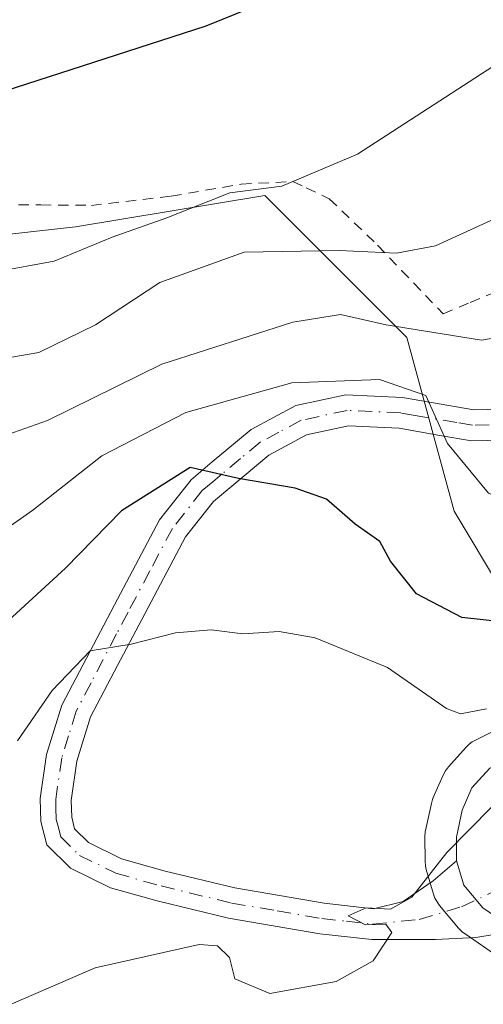
# Model space of a CAD drawing. Units: metres. Extents: x 626969 to 630383, y 4780512 to 4782890.
# Drawn here: x 628570 to 628614, y 4782096 to 4782190 of the extents above; entities that cross this region are included whole.
import ezdxf

# ---------------------------------------------------------------- set-up
doc = ezdxf.new("R2010")
doc.units = ezdxf.units.M
doc.header["$MEASUREMENT"] = 0
doc.linetypes.add('DGN Style 2', pattern=[1.6480167562047852, 0.988810053722871, -0.6592067024819142])
doc.linetypes.add('DGN Style 4', pattern=[2.6384748266838614, 1.318413404963828, -0.6592067024819142, 0.001648016756204785, -0.6592067024819142])
for name, color, linetype, lineweight in [('Alambrada', 7, 'DGN Style 2', 0), ('Arbolado forestal CxS', 92, 'Continuous', 0), ('Camino Cxs', 7, 'Continuous', 0), ('Camino eje', 30, 'DGN Style 4', 13), ('Carretera de calzada única Cxs', 7, 'Continuous', 13), ('Curva de nivel maestra', 30, 'Continuous', 30), ('Curva de nivel normal', 30, 'Continuous', 0), ('Núcleo urbano CxS', 7, 'Continuous', 0), ('Prado CxS', 92, 'Continuous', 0)]:
    doc.layers.add(name, color=color, linetype=linetype, lineweight=lineweight)

# ---------------------------------------------------------------- blocks, each defined once
blk = doc.blocks.new('*U10')
at = {"layer": 'Arbolado forestal CxS', "color": 92, "linetype": 'Continuous', "lineweight": 0}
for points in [[(628548.0279000001, 4782167.1085, 473.0072999999975), (628575.0581, 4782170.111300001, 471.6496999999945), (628593.0793000003, 4782173.1151, 470.2885999999999), (628606.5947000004, 4782159.5997, 460.261599999998), (628611.0994999995, 4782143.080499999, 453.202099999995), (628615.6045000004, 4782135.5715, 451.9072000000015)], [(628619.0988999996, 4782124.310500001, 444.2924000000058), (628613.1233000001, 4782121.310699999, 443.6230000000069), (628612.8032999998, 4782121.124500001, 443.5798999999971), (628612.5089999996, 4782120.9003, 443.4928999999975), (628612.2443000004, 4782120.6417, 443.2850000000035), (628610.5543000001, 4782118.771700001, 442.0540000000037), (628610.2611999996, 4782118.3895, 441.8561000000045), (628610.0329999998, 4782117.965299999, 441.6401000000042), (628609.1030000001, 4782115.8453, 441.1540999999997), (628609.0311000004, 4782115.666099999, 441.1206999999995), (628608.9171000002, 4782115.270300001, 441.0378000000055), (628608.3671000004, 4782112.710300001, 440.4217999999965), (628608.3458000004, 4782112.601100001, 440.3934000000008), (628608.3002000004, 4782112.0667, 440.3478999999934), (628608.3202999998, 4782109.803500001, 440.2397999999957), (628608.3657000001, 4782109.3091, 440.2137999999978), (628608.4403999997, 4782108.989700001, 440.1943000000028), (628609.1204000004, 4782106.659700001, 440.062699999995), (628609.2631000001, 4782106.2719, 440.0445999999939), (628609.4578, 4782105.907500001, 440.0237999999954), (628609.7006999999, 4782105.5733, 440.0004999999946), (628611.5113000004, 4782103.412500001, 439.829700000002), (628611.8816999998, 4782103.0419, 439.7955999999977), (628612.1228999998, 4782102.8595, 439.7747999999993), (628615.3430000005, 4782100.669500001, 439.5485000000045)]]:
    blk.add_polyline3d(points, dxfattribs=at)
blk = doc.blocks.new('*U13')
at = {"layer": 'Prado CxS', "color": 92, "linetype": 'Continuous', "lineweight": 0}
blk.add_polyline3d([(628718.7951999997, 4782197.0419, 450.4934000000067), (628691.7443000004, 4782195.3607, 457.1929999999993), (628675.1911000004, 4782212.9483, 466.7277000000031), (628654.5560999997, 4782203.163699999, 466.6494999999995), (628638.0367000002, 4782183.6417, 465.2393000000012), (628633.5317000002, 4782156.610300001, 457.9081000000006), (628639.5387000004, 4782140.0919, 450.1306999999942), (628627.7503000004, 4782129.7049, 446.9395999999979), (628615.6045000004, 4782135.5715, 451.9072000000015), (628611.0994999995, 4782143.080499999, 453.202099999995), (628606.5947000004, 4782159.5997, 460.261599999998), (628593.0793000003, 4782173.1151, 470.2885999999999), (628575.0581, 4782170.111300001, 471.6496999999945), (628548.0279000001, 4782167.1085, 473.0072999999975)], dxfattribs=at)

msp = doc.modelspace()

# ---------------------------------------------------------------- linework, layer by layer
at = {"layer": 'Alambrada', "color": 7, "linetype": 'DGN Style 2', "lineweight": 0}
msp.add_polyline3d([(628567.9801000003, 4782172.2301, 476.6910000000062), (628571.7600999996, 4782172.210100001, 477.2736000000005), (628576.5701000001, 4782172.170100001, 475.3533000000025), (628584.1801000005, 4782173.050100001, 477.9161000000022), (628590.8201000001, 4782174.1801, 479.5337), (628595.7301000003, 4782174.440099999, 475.8699000000051), (628597.0100999996, 4782173.840100001, 475.0234000000055), (628599.2100999998, 4782172.800100001, 474.5439000000042), (628603.8000999996, 4782168.380100001, 473.2706000000035), (628606.0800999999, 4782165.9801, 472.0396000000038), (628610.0301000001, 4782161.850099999, 471.4193999999989), (628612.6201, 4782162.9301, 470.3228999999993), (628616.2901, 4782164.470100001, 468.8847999999998), (628621.6201, 4782167.610099999, 470.1542999999947), (628625.3901000004, 4782171.470100001, 467.7679000000062), (628629.9600999998, 4782177.630100001, 468.3984999999957), (628630.2301000003, 4782178.0101, 468.5331000000006), (628634.6300999997, 4782185.5601, 468.647100000002), (628638.7600999996, 4782195.090100001, 472.0458000000072)], dxfattribs=at)
at = {"layer": 'Arbolado forestal CxS', "color": 92, "linetype": 'Continuous', "lineweight": 0}
for points in [[(628534.9238999998, 4782171.848900001, 475.5629000000045), (628548.0279000001, 4782167.1085, 473.0072999999975), (628575.0581, 4782170.111300001, 471.6496999999945), (628593.0793000003, 4782173.1151, 470.2885999999999), (628606.5947000004, 4782159.5997, 460.261599999998), (628611.0994999995, 4782143.080499999, 453.202099999995), (628615.6045000004, 4782135.5715, 451.9072000000015), (628627.7503000004, 4782129.7049, 446.9395999999979)], [(628619.0988999996, 4782124.310500001, 444.2924000000058), (628613.1233000001, 4782121.310699999, 443.6230000000069), (628612.8032999998, 4782121.124500001, 443.5798999999971), (628612.5089999996, 4782120.9003, 443.4928999999975), (628612.2443000004, 4782120.6417, 443.2850000000035), (628610.5543000001, 4782118.771700001, 442.0540000000037), (628610.2611999996, 4782118.3895, 441.8561000000045), (628610.0329999998, 4782117.965299999, 441.6401000000042), (628609.1030000001, 4782115.8453, 441.1540999999997), (628609.0311000004, 4782115.666099999, 441.1206999999995), (628608.9171000002, 4782115.270300001, 441.0378000000055), (628608.3671000004, 4782112.710300001, 440.4217999999965), (628608.3458000004, 4782112.601100001, 440.3934000000008), (628608.3002000004, 4782112.0667, 440.3478999999934), (628608.3202999998, 4782109.803500001, 440.2397999999957), (628608.3657000001, 4782109.3091, 440.2137999999978), (628608.4403999997, 4782108.989700001, 440.1943000000028), (628609.1204000004, 4782106.659700001, 440.062699999995), (628609.2631000001, 4782106.2719, 440.0445999999939), (628609.4578, 4782105.907500001, 440.0237999999954), (628609.7006999999, 4782105.5733, 440.0004999999946), (628611.5113000004, 4782103.412500001, 439.829700000002), (628611.8816999998, 4782103.0419, 439.7955999999977), (628612.1228999998, 4782102.8595, 439.7747999999993), (628615.3430000005, 4782100.669500001, 439.5485000000045)]]:
    msp.add_polyline3d(points, dxfattribs=at)
at = {"layer": 'Camino Cxs', "color": 7, "linetype": 'Continuous', "lineweight": 0}
for points in [[(628617.3701, 4782149.860099999, 460.7986999999994), (628612.7301000003, 4782149.770099999, 460.5397999999987), (628609.7100999998, 4782150.290100001, 461.3821000000025), (628605.8501000004, 4782150.960100001, 463.0975000000035), (628601.0401, 4782151.190099999, 465.5440999999992), (628597.0500999996, 4782150.3301, 466.3742000000057), (628593.4501, 4782148.4001, 465.0249999999942), (628589.9301000005, 4782145.470100001, 463.8252000000066), (628588.1801000005, 4782144.0001, 461.038400000005), (628585.5201000003, 4782140.630100001, 455.860799999995), (628581.3601000002, 4782132.790100001, 450.2274000000034), (628579.0701000001, 4782128.4101, 451.9348999999929), (628576.5000999998, 4782123.5001, 454.9910999999993), (628575.2001, 4782119.290100001, 454.8736000000063), (628574.6601, 4782115.5701, 451.1294999999955), (628574.7001, 4782113.970100001, 448.3453000000009), (628574.9801000003, 4782112.870100001, 446.3006000000024), (628576.3101000005, 4782111.550100001, 445.0124999999971), (628579.4401000004, 4782110.020099999, 443.9328999999998), (628583.5800999999, 4782108.850099999, 443.5944000000018), (628590.2200999996, 4782107.2401, 451.0108999999939), (628598.7100999998, 4782105.790100001, 458.256899999993), (628603.4101, 4782105.2601, 451.9860000000045), (628606.2401000002, 4782105.950099999, 449.1931999999942), (628609.1001000004, 4782107.9101, 447.9342000000034), (628611.3233000003, 4782109.8301, 446.7235999999976), (628612.0000999998, 4782107.5001, 443.3258999999962), (628613.8101000005, 4782105.340100001, 440.8626999999979), (628617.0333000004, 4782103.1501, 439.491200000004), (628613.1651, 4782102.5351, 439.769100000005), (628609.3000999996, 4782102.340100001, 441.520399999994), (628603.2600999996, 4782102.3201, 447.8907000000036), (628598.3000999996, 4782102.870100001, 454.9821999999986), (628589.6201, 4782104.360099999, 448.8784000000014), (628582.8400999998, 4782106.0001, 443.3310999999958), (628578.3800999997, 4782107.2601, 444.3340999999928), (628574.5800999999, 4782109.120100001, 445.8619000000036), (628572.3300999999, 4782111.350099999, 446.8755999999995), (628571.7600999996, 4782113.5601, 448.7597999999998), (628571.7100999998, 4782115.7501, 452.6456000000035), (628572.3201000001, 4782119.940099999, 457.8052000000025), (628573.7600999996, 4782124.620100001, 458.4187999999995), (628578.7600999996, 4782134.1601, 451.4225000000006), (628583.0401, 4782142.2501, 457.4894000000059), (628586.0601000005, 4782146.0701, 464.5898000000016), (628588.0800999999, 4782147.7601, 466.1940999999933), (628591.7901, 4782150.860099999, 464.5669999999955), (628596.0301000001, 4782153.120100001, 465.3944000000047), (628600.7901, 4782154.1501, 466.5620999999956), (628606.1700999998, 4782153.890100001, 464.8726000000024), (628608.9200999998, 4782153.420100001, 463.6503999999986), (628612.9600999998, 4782152.720100001, 462.5225000000065), (628616.9200999998, 4782152.800100001, 462.0577000000048)], [(628617.0333000004, 4782103.1501, 439.491200000004), (628613.1651, 4782102.5351, 439.769100000005), (628609.3000999996, 4782102.340100001, 441.520399999994), (628603.2600999996, 4782102.3201, 447.8907000000036), (628598.3000999996, 4782102.870100001, 454.9821999999986), (628589.6201, 4782104.360099999, 448.8784000000014), (628582.8400999998, 4782106.0001, 443.3310999999958), (628578.3800999997, 4782107.2601, 444.3340999999928), (628574.5800999999, 4782109.120100001, 445.8619000000036), (628572.3300999999, 4782111.350099999, 446.8755999999995), (628571.7600999996, 4782113.5601, 448.7597999999998), (628571.7100999998, 4782115.7501, 452.6456000000035), (628572.3201000001, 4782119.940099999, 457.8052000000025), (628573.7600999996, 4782124.620100001, 458.4187999999995), (628578.7600999996, 4782134.1601, 451.4225000000006), (628583.0401, 4782142.2501, 457.4894000000059), (628586.0601000005, 4782146.0701, 464.5898000000016), (628588.0800999999, 4782147.7601, 466.1940999999933), (628591.7901, 4782150.860099999, 464.5669999999955), (628596.0301000001, 4782153.120100001, 465.3944000000047), (628600.7901, 4782154.1501, 466.5620999999956), (628606.1700999998, 4782153.890100001, 464.8726000000024), (628608.9200999998, 4782153.420100001, 463.6503999999986), (628612.9600999998, 4782152.720100001, 462.5225000000065), (628616.9200999998, 4782152.800100001, 462.0577000000048)], [(628617.3701, 4782149.860099999, 460.7986999999994), (628612.7301000003, 4782149.770099999, 460.5397999999987), (628609.7100999998, 4782150.290100001, 461.3821000000025), (628605.8501000004, 4782150.960100001, 463.0975000000035), (628601.0401, 4782151.190099999, 465.5440999999992), (628597.0500999996, 4782150.3301, 466.3742000000057), (628593.4501, 4782148.4001, 465.0249999999942), (628589.9301000005, 4782145.470100001, 463.8252000000066), (628588.1801000005, 4782144.0001, 461.038400000005), (628585.5201000003, 4782140.630100001, 455.860799999995), (628581.3601000002, 4782132.790100001, 450.2274000000034), (628579.0701000001, 4782128.4101, 451.9348999999929), (628576.5000999998, 4782123.5001, 454.9910999999993), (628575.2001, 4782119.290100001, 454.8736000000063), (628574.6601, 4782115.5701, 451.1294999999955), (628574.7001, 4782113.970100001, 448.3453000000009), (628574.9801000003, 4782112.870100001, 446.3006000000024), (628576.3101000005, 4782111.550100001, 445.0124999999971), (628579.4401000004, 4782110.020099999, 443.9328999999998), (628583.5800999999, 4782108.850099999, 443.5944000000018), (628590.2200999996, 4782107.2401, 451.0108999999939), (628598.7100999998, 4782105.790100001, 458.256899999993), (628603.4101, 4782105.2601, 451.9860000000045), (628606.2401000002, 4782105.950099999, 449.1931999999942), (628609.1001000004, 4782107.9101, 447.9342000000034), (628611.3233000003, 4782109.8301, 446.7235999999976)], [(628611.3233000003, 4782109.8301, 446.7235999999976), (628612.0000999998, 4782107.5001, 443.3258999999962), (628613.8101000005, 4782105.340100001, 440.8626999999979), (628617.0333000004, 4782103.1501, 439.491200000004)]]:
    msp.add_polyline3d(points, dxfattribs=at)
at = {"layer": 'Camino eje', "color": 30, "linetype": 'DGN Style 4', "lineweight": 13}
msp.add_polyline3d([(628617.1451000003, 4782151.3301, 461.2514999999985), (628612.8450999996, 4782151.245100001, 461.4511999999959), (628611.3350999998, 4782151.505100001, 461.7513000000035), (628607.3850999996, 4782152.190099999, 462.3861000000034), (628606.0100999996, 4782152.425100001, 463.1582000000053), (628600.9151, 4782152.670100001, 465.2621999999974), (628596.5401, 4782151.725099999, 465.5544999999984), (628594.4200999998, 4782150.595100001, 465.1385000000009), (628592.6201, 4782149.630100001, 464.4336000000039), (628590.7651000004, 4782148.0801, 465.1178999999975), (628589.0050999997, 4782146.6151, 464.8251000000019), (628588.1300999997, 4782145.880100001, 463.7902999999933), (628587.1201, 4782145.0351, 462.3187000000034), (628584.2801000001, 4782141.440099999, 456.5084000000061), (628582.1401000004, 4782137.395099999, 450.251099999994), (628580.0601000005, 4782133.475099999, 450.7715000000026), (628578.9751000004, 4782131.405099999, 451.2165999999997), (628576.5450999998, 4782126.7601, 455.0924999999989), (628575.1300999997, 4782124.0601, 456.6763999999966), (628574.4101, 4782121.720100001, 456.9315999999963), (628573.7600999996, 4782119.6151, 456.4383999999991), (628573.1851000005, 4782115.6601, 452.353099999993), (628573.2050999999, 4782114.860099999, 450.8806000000041), (628573.2301000003, 4782113.765100001, 448.8699000000051), (628573.3701, 4782113.215100001, 447.7899000000034), (628573.6551000001, 4782112.110099999, 446.3411999999954), (628575.4451000001, 4782110.335100001, 445.4544000000024), (628578.9101, 4782108.640100001, 444.1152000000002), (628583.2100999998, 4782107.425100001, 443.3917999999976), (628589.9200999998, 4782105.800100001, 449.8375999999989), (628594.2600999996, 4782105.0551, 454.974000000002), (628598.5050999997, 4782104.3301, 456.5988000000071), (628600.8551000003, 4782104.065099999, 453.3668000000035), (628603.3350999998, 4782103.790100001, 449.803700000004), (628607.7560999999, 4782104.242500001, 444.7290999999968), (628611.7909000004, 4782105.4495, 442.2054999999964), (628616.0352999996, 4782107.455499999, 440.2632000000012)], dxfattribs=at)
at = {"layer": 'Carretera de calzada única Cxs', "color": 7, "linetype": 'Continuous', "lineweight": 13}
for points in [[(628611.3233000003, 4782109.8301, 446.7235999999976), (628611.3000999996, 4782112.0801, 449.1051000000007), (628611.8501000004, 4782114.640100001, 451.0276000000013), (628612.7801000001, 4782116.7601, 452.4599000000017), (628614.4700999996, 4782118.630100001, 452.1763999999966), (628620.6001000004, 4782121.710100001, 452.664499999999), (628625.7001, 4782123.4101, 450.0948999999965), (628634.1801000005, 4782125.550100001, 448.3009000000021), (628639.9001000002, 4782128.0001, 450.0815000000002), (628645.4101, 4782132.6801, 451.0890999999974), (628648.3101000005, 4782137.350099999, 454.8990000000049), (628659.5100999996, 4782165.110099999, 457.5062000000034), (628662.8601000002, 4782170.7301, 454.0188999999955), (628667.0800999999, 4782175.3101, 456.9732999999979), (628672.4801000003, 4782178.6601, 455.1514000000025), (628678.6201, 4782180.950099999, 463.1025999999983), (628686.2801000001, 4782182.1601, 465.9875999999931), (628696.9501, 4782183.6601, 463.4625999999989), (628706.0201000003, 4782186.4901, 465.6959999999963)], [(628617.0333000004, 4782103.1501, 439.491200000004), (628613.8101000005, 4782105.340100001, 440.8626999999979), (628612.0000999998, 4782107.5001, 443.3258999999962), (628611.3233000003, 4782109.8301, 446.7235999999976), (628611.3000999996, 4782112.0801, 449.1051000000007), (628611.8501000004, 4782114.640100001, 451.0276000000013), (628612.7801000001, 4782116.7601, 452.4599000000017), (628614.4700999996, 4782118.630100001, 452.1763999999966)], [(628611.3233000003, 4782109.8301, 446.7235999999976), (628612.0000999998, 4782107.5001, 443.3258999999962), (628613.8101000005, 4782105.340100001, 440.8626999999979), (628617.0333000004, 4782103.1501, 439.491200000004)]]:
    msp.add_polyline3d(points, dxfattribs=at)
at = {"layer": 'Curva de nivel maestra', "color": 30, "linetype": 'Continuous', "lineweight": 30, "flags": 128}
for points, elevation in [([(628568.2699999996, 4782183.030099999), (628587.4800000006, 4782189.2601), (628594.6200000001, 4782192.1501), (628598.1799999997, 4782194.4001), (628603.8600000005, 4782196.8201), (628616.4100000003, 4782203.0701), (628635.4000000004, 4782210.9001), (628643.3099999997, 4782215.1601), (628649.5, 4782220.520099999), (628657.7800000003, 4782226.2601), (628662.4500000002, 4782230.450099999), (628664.7800000003, 4782234.0001), (628667.1399999997, 4782238.470100001), (628674.9100000003, 4782247.710100001), (628679.2199999997, 4782250.890100001), (628683.6200000001, 4782255.050100001), (628690.8399999999, 4782261.0101), (628698.9699999997, 4782266.790100001)], 475), ([(628615.5999999996, 4782132.5601), (628611.8099999997, 4782132.950099999), (628607.5099999999, 4782135.210100001), (628605.0199999996, 4782138.3201), (628604.0199999996, 4782140.1801), (628601.6799999997, 4782141.840100001), (628598.9299999997, 4782144.210100001), (628595.9699999997, 4782145.280099999), (628590.5700000003, 4782146.1801), (628585.9800000006, 4782147.220100001), (628579.4400000004, 4782143.100099999), (628574.0999999996, 4782137.6601), (628567.0899999999, 4782131.2401)], 450)]:
    msp.add_lwpolyline(points, dxfattribs=dict(at, elevation=elevation))
at = {"layer": 'Curva de nivel normal', "color": 30, "linetype": 'Continuous', "lineweight": 0, "flags": 128}
for points, elevation in [([(628565.2999999998, 4782157.09), (628571.5800000001, 4782158.16), (628576.9699999997, 4782160.789999999), (628583.0999999996, 4782164.82), (628591.0999999996, 4782167.720000001), (628600.1500000004, 4782167.890000001), (628605.6100000005, 4782167.609999999), (628609.2999999998, 4782168.33), (628624.8200000003, 4782175.42), (628634.4400000004, 4782183.4), (628641.3399999999, 4782189.050000001), (628649.9800000006, 4782198.15), (628657.7599999999, 4782205.630000001), (628664.2800000003, 4782208.699999999), (628674.0599999997, 4782211), (628676.3200000003, 4782212.220000001), (628681.4299999997, 4782217.09), (628696.5700000003, 4782231.32), (628709.4000000004, 4782242.390000001), (628719.8600000005, 4782251.029999999), (628726.9500000002, 4782260.109999999), (628734.9400000004, 4782273.84)], 465), ([(628676.8205000004, 4782230.161499999), (628671.6799999997, 4782223.859999999), (628668.4500000002, 4782218.27), (628663.79, 4782214.390000001), (628656.0800000001, 4782210.779999999), (628652.3899999997, 4782210.109999999), (628649.6600000003, 4782208.970000001), (628647.5499999998, 4782206.710000001), (628644.7199999997, 4782204.539999999), (628642.0499999998, 4782201.76), (628635.0999999996, 4782196.880000001), (628619.7999999998, 4782188.630000001), (628601.8799999999, 4782177.039999999), (628594.6799999997, 4782173.99), (628589.75, 4782173.359999999), (628583.75, 4782170.970000001), (628578.54, 4782169.15), (628573.0199999996, 4782166.869999999), (628567.4400000004, 4782165.850000001)], 470), ([(628561.0599999997, 4782147.699999999), (628572.4000000004, 4782151.699999999), (628583.29, 4782157.060000001), (628595.7400000002, 4782161.060000001), (628600.29, 4782161.800000001), (628604.6200000001, 4782160.789999999), (628613.7000000002, 4782159.359999999), (628619.4900000002, 4782160.359999999), (628626.4400000004, 4782164.439999999), (628632.4400000004, 4782167.310000001), (628637.3700000001, 4782173.210000001), (628644.4900000002, 4782181.130000001), (628652.04, 4782190.560000001), (628656.7800000003, 4782197.289999999), (628660.7800000003, 4782201.24), (628665.1100000005, 4782202.180000001), (628670.4500000002, 4782201.539999999), (628675.7800000003, 4782201.890000001), (628681.8499999996, 4782202.730000001), (628686.0199999996, 4782204.640000001), (628702.4800000006, 4782217.810000001)], 460), ([(628664.8700000001, 4782193.41), (628657.4100000003, 4782186.109999999), (628649.5599999997, 4782177), (628645.1100000005, 4782173.060000001), (628642.7400000002, 4782170.470000001), (628640.7999999998, 4782166.310000001), (628639.4699999997, 4782160.15), (628636.9600000001, 4782153.01), (628634.0199999996, 4782149.960000001), (628628.4400000004, 4782147.810000001), (628622.7599999999, 4782144.859999999), (628617.7199999997, 4782143.439999999), (628614.3399999999, 4782144.789999999), (628610.4500000002, 4782149.52), (628608.3799999999, 4782154.08), (628604, 4782155.609999999), (628595.6299999999, 4782155.289999999), (628585.5700000003, 4782152.480000001), (628577.5599999997, 4782148.33), (628570.9900000002, 4782143.189999999), (628564.6799999997, 4782138.76)], 455), ([(628614.1699999999, 4782124.279999999), (628611.6900000004, 4782123.789999999), (628610.3600000005, 4782124.310000001), (628604.75, 4782128.210000001), (628597.8499999996, 4782131.039999999), (628594.4400000004, 4782131.640000001), (628590.9900000002, 4782131.42), (628587.9800000006, 4782131.779999999), (628584.5700000003, 4782131.52), (628580.3600000005, 4782130.439999999), (628576.4600000001, 4782129.789999999), (628572.8300000001, 4782126.029999999), (628569.5599999997, 4782121.230000001)], 445), ([(628568.9500000002, 4782096.17), (628576.9400000004, 4782099.630000001), (628586.8399999999, 4782101.859999999), (628588.5800000001, 4782101.74), (628589.7000000002, 4782100.609999999), (628590.2300000006, 4782098.59), (628593.5599999997, 4782097.199999999), (628599.8700000001, 4782098.34), (628603.3700000001, 4782100.32), (628605.1600000003, 4782103), (628604.5899999999, 4782103.779999999), (628602.6600000003, 4782103.730000001), (628601, 4782104.58), (628602.7300000006, 4782105.350000001), (628605.04, 4782105.210000001), (628607.0700000003, 4782106.369999999), (628610.3799999999, 4782110.600000001), (628614.6699999999, 4782114.960000001)], 440)]:
    msp.add_lwpolyline(points, dxfattribs=dict(at, elevation=elevation))
at = {"layer": 'Núcleo urbano CxS', "color": 7, "linetype": 'Continuous', "lineweight": 0}
for points in [[(628615.3430000005, 4782100.669500001, 439.5485000000045), (628612.1228999998, 4782102.8595, 439.7747999999993), (628611.8816999998, 4782103.0419, 439.7955999999977), (628611.5113000004, 4782103.412500001, 439.829700000002), (628609.7006999999, 4782105.5733, 440.0004999999946), (628609.4578, 4782105.907500001, 440.0237999999954), (628609.2631000001, 4782106.2719, 440.0445999999939), (628609.1204000004, 4782106.659700001, 440.062699999995), (628608.4403999997, 4782108.989700001, 440.1943000000028), (628608.3657000001, 4782109.3091, 440.2137999999978), (628608.3202999998, 4782109.803500001, 440.2397999999957), (628608.3002000004, 4782112.0667, 440.3478999999934), (628608.3458000004, 4782112.601100001, 440.3934000000008), (628608.3671000004, 4782112.710300001, 440.4217999999965), (628608.9171000002, 4782115.270300001, 441.0378000000055), (628609.0311000004, 4782115.666099999, 441.1206999999995), (628609.1030000001, 4782115.8453, 441.1540999999997), (628610.0329999998, 4782117.965299999, 441.6401000000042), (628610.2611999996, 4782118.3895, 441.8561000000045), (628610.5543000001, 4782118.771700001, 442.0540000000037), (628612.2443000004, 4782120.6417, 443.2850000000035), (628612.5089999996, 4782120.9003, 443.4928999999975), (628612.8032999998, 4782121.124500001, 443.5798999999971), (628613.1233000001, 4782121.310699999, 443.6230000000069), (628619.0988999996, 4782124.310500001, 444.2924000000058)], [(628619.0988999996, 4782124.310500001, 444.2924000000058), (628613.1233000001, 4782121.310699999, 443.6230000000069), (628612.8032999998, 4782121.124500001, 443.5798999999971), (628612.5089999996, 4782120.9003, 443.4928999999975), (628612.2443000004, 4782120.6417, 443.2850000000035), (628610.5543000001, 4782118.771700001, 442.0540000000037), (628610.2611999996, 4782118.3895, 441.8561000000045), (628610.0329999998, 4782117.965299999, 441.6401000000042), (628609.1030000001, 4782115.8453, 441.1540999999997), (628609.0311000004, 4782115.666099999, 441.1206999999995), (628608.9171000002, 4782115.270300001, 441.0378000000055), (628608.3671000004, 4782112.710300001, 440.4217999999965), (628608.3458000004, 4782112.601100001, 440.3934000000008), (628608.3002000004, 4782112.0667, 440.3478999999934), (628608.3202999998, 4782109.803500001, 440.2397999999957), (628608.3657000001, 4782109.3091, 440.2137999999978), (628608.4403999997, 4782108.989700001, 440.1943000000028), (628609.1204000004, 4782106.659700001, 440.062699999995), (628609.2631000001, 4782106.2719, 440.0445999999939), (628609.4578, 4782105.907500001, 440.0237999999954), (628609.7006999999, 4782105.5733, 440.0004999999946), (628611.5113000004, 4782103.412500001, 439.829700000002), (628611.8816999998, 4782103.0419, 439.7955999999977), (628612.1228999998, 4782102.8595, 439.7747999999993), (628615.3430000005, 4782100.669500001, 439.5485000000045)]]:
    msp.add_polyline3d(points, dxfattribs=at)
at = {"layer": 'Prado CxS', "color": 92, "linetype": 'Continuous', "lineweight": 0}
msp.add_polyline3d([(628534.9238999998, 4782171.848900001, 475.5629000000045), (628548.0279000001, 4782167.1085, 473.0072999999975), (628575.0581, 4782170.111300001, 471.6496999999945), (628593.0793000003, 4782173.1151, 470.2885999999999), (628606.5947000004, 4782159.5997, 460.261599999998), (628611.0994999995, 4782143.080499999, 453.202099999995), (628615.6045000004, 4782135.5715, 451.9072000000015), (628627.7503000004, 4782129.7049, 446.9395999999979)], dxfattribs=at)

# ---------------------------------------------------------------- block references
at = {"layer": 'Arbolado forestal CxS', "color": 92, "linetype": 'Continuous', "lineweight": 0}
msp.add_blockref('*U10', (0, 0), dxfattribs=at)
at = {"layer": 'Prado CxS', "color": 92, "linetype": 'Continuous', "lineweight": 0}
msp.add_blockref('*U13', (0, 0), dxfattribs=at)

doc.saveas('drawing.dxf')
